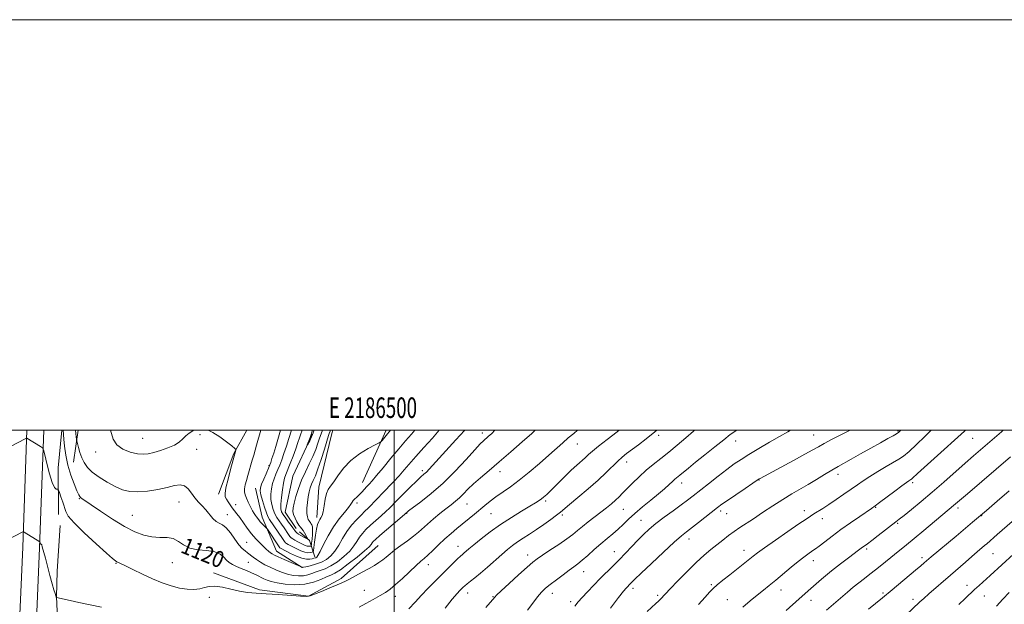
# Model space of a CAD drawing. Extents: x 2184800 to 2187700, y 299800 to 302700.
# Drawn here: x 2186317 to 2186797, y 302415 to 302700 of the extents above; entities that cross this region are included whole.
import ezdxf
from ezdxf.enums import TextEntityAlignment as Align

# ---------------------------------------------------------------- set-up
doc = ezdxf.new("R2010")
doc.units = 0
doc.header["$MEASUREMENT"] = 0
doc.linetypes.add('rvrstm', pattern=[117.1, 50, -3.9, 0.5, -3.9, 0.5, -3.9, 0.5, -3.9, 50])
for name, color, linetype, lineweight in [('BREAKLINE DTM HARD', 7, 'Continuous', 0), ('CONTOUR INDEX', 41, 'Continuous', 13), ('CONTOUR INDEX LABEL', 244, 'Continuous', 0), ('CONTOUR INTERMEDIATE', 44, 'Continuous', 0), ('GRID LINE', 7, 'Continuous', 0), ('GRID TEXT', 7, 'Continuous', 0), ('SPOT ELEVATION DTM', 2, 'Continuous', 13), ('STREAM - RIVER SINGLE LINE', 142, 'rvrstm', 0)]:
    doc.layers.add(name, color=color, linetype=linetype, lineweight=lineweight)
doc.styles.add('Style-WORKING', font='WORKING.shx')

msp = doc.modelspace()

# ---------------------------------------------------------------- linework, layer by layer
at = {"layer": 'BREAKLINE DTM HARD', "extrusion": (-0.211308341433013, 0.07353520195332461, 0.9746493517745308), "elevation": -438655.2511696624, "flags": 128}
msp.add_lwpolyline([(-1004271.498215193, 1915881.454890671), (-1004253.710312995, 1915885.888650296), (-1004232.169162813, 1915893.710302859)], dxfattribs=at)
at = {"layer": 'BREAKLINE DTM HARD', "extrusion": (0.01141179845830232, 0.07778265791924659, 0.9969050250565321), "elevation": 49593.53737458048, "flags": 128}
msp.add_lwpolyline([(-2119277.724113889, -614653.6951147515), (-2119277.724113888, -614669.4299581889)], dxfattribs=at)
at = {"layer": 'BREAKLINE DTM HARD', "extrusion": (0.209554510666573, -0.0576273291633914, 0.9760973301842328), "elevation": 441832.3879781278, "flags": 128}
msp.add_lwpolyline([(871382.6815073998, -1979235.521211952), (871403.6295913949, -1979237.407710542), (871416.283772517, -1979240.619359361)], dxfattribs=at)
at = {"layer": 'BREAKLINE DTM HARD', "extrusion": (0.130644695688513, -0.001940165636333139, 0.9914273544974235), "elevation": 286164.9109314412, "flags": 128}
msp.add_lwpolyline([(334933.6869089465, -2162888.782732549), (334932.1398917888, -2162888.324038231), (334905.9701090264, -2162882.41501693), (334891.0671986156, -2162881.649666495)], dxfattribs=at)
at = {"layer": 'BREAKLINE DTM HARD', "extrusion": (0.0238906476658268, 0.05274396640238588, 0.9983222480553319), "elevation": 69301.62640395181, "flags": 128}
msp.add_lwpolyline([(-1866892.171198824, -1175635.106260222), (-1866892.171198824, -1175663.015288725)], dxfattribs=at)
at = {"layer": 'BREAKLINE DTM HARD', "extrusion": (0.3865430823717381, 0.6083352570849819, 0.6931902051081684), "elevation": 1029917.412562902, "flags": 128}
msp.add_lwpolyline([(-1683230.241029369, -988984.1871407563), (-1683223.693187058, -988991.7902822823), (-1683217.364862294, -988993.2193399048)], dxfattribs=at)
at = {"layer": 'BREAKLINE DTM HARD'}
for points in [[(2186314.77, 302336.74, 1132.28), (2186316.62, 302388.31, 1127.61), (2186318.98, 302443.08, 1124.33), (2186320.982, 302500, 1121.832)], [(2186323.01, 302336.49, 1132.08), (2186324.86, 302387.98, 1127.41), (2186327.22, 302442.76, 1124.13), (2186329.237, 302500, 1121.623)], [(2186432.34, 302471.78, 1112.82), (2186435.65, 302457.66, 1113.38), (2186442.61, 302441.13, 1115.28), (2186455.18, 302433.12, 1116.05)], [(2186337.21, 302453.62, 1122.88), (2186335.71, 302431.39, 1123.64), (2186335.37, 302418.86, 1123.97), (2186336.28, 302401.49, 1125.99), (2186334.8, 302376.84, 1127.97)], [(2186412.01, 302430.63, 1121.77), (2186434.38, 302422.25, 1121.82), (2186458.32, 302419.19, 1121.97), (2186474.22, 302427.78, 1121.72), (2186492.2, 302443.83, 1120.95)]]:
    msp.add_polyline3d(points, dxfattribs=at)
at = {"layer": 'CONTOUR INDEX', "flags": 128}
for points, elevation in [([(2186549.0329, 302500.0000000001), (2186547.515, 302498.4820000001), (2186545.8499, 302496.9261), (2186543.5449, 302494.916), (2186541.97, 302493.3690000001), (2186539.281, 302490.5000000001), (2186535.047, 302485.8590000001), (2186529.683, 302480.1400000001), (2186523.809, 302474.3210000001), (2186518.042, 302469.242), (2186512.966, 302465.197), (2186507.005, 302460.72), (2186506.102, 302460.0150000001), (2186505.663, 302459.6140000001), (2186504.964, 302459.0050000001), (2186496.265, 302451.563), (2186492.9491, 302448.699), (2186490.868, 302446.849), (2186489.8009, 302445.8040000001), (2186489.2709, 302445.1350000001), (2186488.779, 302444.422), (2186487.746, 302443.268), (2186485.568, 302441.284), (2186481.9279, 302438.289), (2186477.629, 302434.941), (2186473.761, 302432.1080000001), (2186471.095, 302430.4060000001), (2186469.14, 302429.444), (2186467.0891, 302428.5761000001), (2186464.288, 302427.344), (2186460.693, 302426.02), (2186456.414, 302425.063), (2186451.65, 302424.8100000001), (2186446.949, 302425.105), (2186442.951, 302425.6740000001), (2186440.104, 302426.2940000001), (2186438.099, 302426.959), (2186436.436, 302427.7180000001), (2186432.737, 302429.5860000001), (2186430.5181, 302430.617), (2186428.0339, 302431.653), (2186425.492, 302432.6680000001), (2186423.155, 302433.6400000001), (2186421.2181, 302434.572), (2186419.624, 302435.572), (2186418.25, 302436.775), (2186416.909, 302438.236), (2186415.167, 302439.697), (2186412.524, 302440.819), (2186408.71, 302441.41), (2186404.366, 302441.845), (2186400.362, 302442.645), (2186397.318, 302444.137), (2186394.855, 302445.8790000001), (2186392.345, 302447.236), (2186389.297, 302447.774), (2186385.765, 302447.866), (2186381.943, 302448.084), (2186377.943, 302448.9280000001), (2186373.558, 302450.599), (2186368.5021, 302453.2270000001), (2186362.704, 302456.779), (2186356.95, 302460.5760000001), (2186347.81, 302466.7760000001), (2186347.135, 302467.2590000001), (2186346.725, 302467.6840000001), (2186346.238, 302468.5870000001), (2186345.385, 302470.519), (2186343.994, 302473.849), (2186342.358, 302478.213), (2186340.889, 302483.0671), (2186339.902, 302487.8850000001), (2186339.332, 302492.237), (2186339.019, 302495.7120000001), (2186338.658, 302500.0000000001)], 1120), ([(2186468.86, 302500.0000000001), (2186468.727, 302499.637), (2186468.3179, 302498.4500000001), (2186468.0019, 302497.4450000001), (2186465.999, 302490.895), (2186464.419, 302485.8580000001), (2186462.86, 302481.2000000001), (2186461.583, 302477.8640000001), (2186460.582, 302475.5860000001), (2186459.779, 302473.795), (2186459.111, 302471.997), (2186458.553, 302469.981), (2186458.091, 302467.612), (2186457.724, 302464.8471000001), (2186457.502, 302462.019), (2186457.487, 302459.5540000001), (2186457.712, 302457.779), (2186458.088, 302456.6190000001), (2186458.493, 302455.9), (2186458.837, 302455.447), (2186459.142, 302455.09), (2186459.459, 302454.6560000001), (2186459.8129, 302453.98), (2186460.121, 302452.9180000001), (2186460.274, 302451.3310000001), (2186460.202, 302449.1950000001), (2186459.993, 302446.937), (2186459.776, 302445.101), (2186459.639, 302444.0820000001), (2186459.519, 302443.6900000001), (2186459.312, 302443.589), (2186458.9321, 302443.5150000001), (2186458.367, 302443.4890000001), (2186457.619, 302443.6070000001), (2186456.695, 302443.9350000001), (2186455.603, 302444.4401000001), (2186452.986, 302445.748), (2186451.66, 302446.4330000001), (2186450.562, 302447.0600000001), (2186449.808, 302447.617), (2186449.214, 302448.278), (2186448.522, 302449.263), (2186446.353, 302452.464), (2186445.098, 302454.2660000001), (2186443.903, 302455.9450000001), (2186442.804, 302457.6), (2186441.815, 302459.3970000001), (2186440.963, 302461.4661000001), (2186440.3161, 302463.7830000001), (2186439.951, 302466.2860000001), (2186439.927, 302468.903), (2186440.212, 302471.534), (2186440.758, 302474.0700000001), (2186441.508, 302476.431), (2186442.386, 302478.664), (2186443.308, 302480.8451), (2186444.221, 302483.0810000001), (2186445.176, 302485.5930000001), (2186446.25, 302488.6340000001), (2186447.472, 302492.2930000001), (2186448.677, 302496.002), (2186449.965, 302500.0000000001)], 1110), ([(2186646.355, 302500.0000000001), (2186645.931, 302499.632), (2186642.126, 302496.3370000001), (2186637.9531, 302492.784), (2186633.782, 302489.3410000001), (2186629.901, 302486.273), (2186626.2679, 302483.42), (2186622.762, 302480.519), (2186619.3209, 302477.4060000001), (2186616.1219, 302474.3100000001), (2186613.404, 302471.5600000001), (2186611.307, 302469.3850000001), (2186609.577, 302467.6130000001), (2186607.863, 302465.971), (2186605.868, 302464.224), (2186603.514, 302462.2940000001), (2186600.776, 302460.143), (2186594.56, 302455.36), (2186591.722, 302453.1200000001), (2186589.37, 302451.1780000001), (2186587.04, 302449.2810000001), (2186584.102, 302447.0850000001), (2186580.183, 302444.389), (2186575.929, 302441.5710000001), (2186572.243, 302439.15), (2186569.698, 302437.42), (2186567.561, 302435.757), (2186564.77, 302433.312), (2186560.646, 302429.566), (2186556.035, 302425.328), (2186552.1651, 302421.74), (2186549.944, 302419.65), (2186549.004, 302418.7220000001), (2186544.689, 302413.6840000001)], 1130), ([(2186761.673, 302500.0000000001), (2186758.681, 302497.0310000001), (2186754.611, 302493.0910000001), (2186750.926, 302489.6740000001), (2186748.238, 302487.436), (2186746.002, 302485.927), (2186739.801, 302482.3640000001), (2186735.709, 302479.954), (2186731.814, 302477.561), (2186728.615, 302475.449), (2186725.78, 302473.4550000001), (2186722.768, 302471.3040000001), (2186719.207, 302468.823), (2186715.402, 302466.2340000001), (2186711.826, 302463.8590000001), (2186708.854, 302461.9460000001), (2186704.572, 302459.2760000001), (2186702.916, 302458.2170000001), (2186700.763, 302456.7810000001), (2186697.246, 302454.3881), (2186691.894, 302450.7270000001), (2186685.81, 302446.54), (2186680.4911, 302442.8350000001), (2186677.038, 302440.3520000001), (2186674.975, 302438.7770000001), (2186671.655, 302436.101), (2186663.504, 302429.65), (2186660.226, 302427.025), (2186657.421, 302424.7180000001), (2186655.411, 302422.9400000001), (2186653.678, 302421.188), (2186651.492, 302418.774), (2186648.272, 302415.1790000001)], 1140), ([(2186812.192, 302465.1780000001), (2186793.8471, 302449.215), (2186788.785, 302444.7500000001), (2186787.689, 302443.816), (2186784.088, 302440.7810000001), (2186781.492, 302438.5490000001), (2186778.364, 302435.8100000001), (2186771.099, 302429.417), (2186760.622, 302420.3050000001), (2186758.149, 302418.1140000001), (2186756.245, 302416.3910000001), (2186749.197, 302409.7870000001)], 1150)]:
    msp.add_lwpolyline(points, dxfattribs=dict(at, elevation=elevation))
at = {"layer": 'CONTOUR INTERMEDIATE', "flags": 128}
for points, elevation in [([(2186568.767, 302500.0000000001), (2186567.097, 302498.471), (2186562.414, 302494.338), (2186556.821, 302489.4940000001), (2186551.182, 302484.6690000001), (2186546.2139, 302480.4560000001), (2186542.042, 302476.8900000001), (2186538.645, 302473.867), (2186535.961, 302471.2880000001), (2186533.773, 302469.0810000001), (2186531.829, 302467.1790000001), (2186529.885, 302465.4840000001), (2186527.7451, 302463.775), (2186525.227, 302461.7981000001), (2186522.246, 302459.4), (2186519.117, 302456.811), (2186516.254, 302454.3630000001), (2186511.804, 302450.4020000001), (2186509.423, 302448.4460000001), (2186506.47, 302446.2311), (2186503.276, 302443.9101), (2186500.334, 302441.721), (2186498.004, 302439.8491000001), (2186496.129, 302438.2600000001), (2186494.418, 302436.865), (2186492.597, 302435.5650000001), (2186490.4461, 302434.2220000001), (2186487.7611, 302432.687), (2186484.477, 302430.888), (2186481.088, 302429.072), (2186478.229, 302427.5600000001), (2186476.2739, 302426.551), (2186474.572, 302425.748), (2186472.212, 302424.731), (2186468.618, 302423.225), (2186464.552, 302421.54), (2186461.114, 302420.1290000001), (2186458.986, 302419.3410000001), (2186457.193, 302419.1020000001), (2186454.347, 302419.2340000001), (2186443.477, 302419.9790000001), (2186437.546, 302420.356), (2186432.664, 302420.637), (2186428.545, 302420.976), (2186424.596, 302421.579), (2186420.401, 302422.5440000001), (2186416.258, 302423.5360000001), (2186412.645, 302424.112), (2186409.873, 302423.971), (2186407.5761, 302423.3850000001), (2186405.224, 302422.7650000001), (2186402.3879, 302422.4620000001), (2186399.057, 302422.5760000001), (2186395.32, 302423.145), (2186391.255, 302424.1950000001), (2186386.875, 302425.704), (2186382.1791, 302427.6400000001), (2186377.2721, 302429.9080000001), (2186372.67, 302432.164), (2186368.996, 302434.001), (2186366.69, 302435.126), (2186364.79, 302436.0060000001), (2186364.166, 302436.3920000001), (2186362.787, 302437.5270000001), (2186359.7991, 302440.16), (2186354.769, 302444.6790000001), (2186348.946, 302450.0550000001), (2186344, 302454.904), (2186341.16, 302458.214), (2186339.904, 302460.4720000001), (2186338.491, 302465.0380000001), (2186337.616, 302467.621), (2186336.884, 302469.7010000001), (2186336.461, 302470.8491000001), (2186336.202, 302471.2641), (2186335.885, 302471.3), (2186335.326, 302471.3810000001), (2186334.494, 302472.2050000001), (2186333.396, 302474.5380000001), (2186332.082, 302478.7670000001), (2186330.776, 302483.762), (2186329.742, 302488.0150000001), (2186329.127, 302490.4190000001), (2186328.593, 302491.486), (2186327.684, 302492.1290000001), (2186320.946, 302496.112), (2186320.832, 302496.1309), (2186320.491, 302495.9830000001), (2186312.627, 302491.9110000001)], 1122), ([(2186534.3119, 302500.0000000001), (2186534.26, 302499.942), (2186530.105, 302495.3540000001), (2186517.085, 302481.099), (2186515.704, 302479.6780000001), (2186514.491, 302478.5589000001), (2186513.022, 302477.2590000001), (2186510.858, 302475.2660000001), (2186507.765, 302472.285), (2186504.315, 302468.8800000001), (2186501.286, 302465.829), (2186497.663, 302462.0979000001), (2186495.973, 302460.4830000001), (2186493.657, 302458.4130000001), (2186490.98, 302456.0540000001), (2186488.392, 302453.7230000001), (2186486.247, 302451.6560000001), (2186484.524, 302449.7650000001), (2186483.104, 302447.8840000001), (2186481.827, 302445.865), (2186480.364, 302443.65), (2186478.3459, 302441.2010000001), (2186475.5431, 302438.55), (2186472.303, 302435.998), (2186469.1129, 302433.9180000001), (2186466.358, 302432.563), (2186464.002, 302431.719), (2186461.905, 302431.0530000001), (2186459.927, 302430.3210000001), (2186457.933, 302429.621), (2186455.789, 302429.143), (2186453.395, 302429.0360000001), (2186450.7779, 302429.3080000001), (2186448.001, 302429.9330000001), (2186445.131, 302430.867), (2186442.274, 302432.0150000001), (2186439.541, 302433.264), (2186437.03, 302434.5220000001), (2186434.788, 302435.768), (2186432.849, 302436.996), (2186431.221, 302438.1960000001), (2186428.57, 302440.338), (2186427.334, 302441.2599000001), (2186425.977, 302442.4330000001), (2186424.343, 302444.275), (2186422.3479, 302447.001), (2186420.184, 302450.0090000001), (2186418.1181, 302452.493), (2186416.342, 302453.899), (2186414.775, 302454.691), (2186413.2621, 302455.5850000001), (2186411.679, 302457.1200000001), (2186408.234, 302461.2110000001), (2186406.394, 302463.144), (2186404.5591, 302465.024), (2186402.821, 302467.0580000001), (2186401.225, 302469.3320000001), (2186399.631, 302471.459), (2186397.856, 302472.9340000001), (2186395.702, 302473.394), (2186392.94, 302473.0370000001), (2186389.328, 302472.2050000001), (2186384.777, 302471.2280000001), (2186379.807, 302470.3910000001), (2186375.089, 302469.965), (2186371.103, 302470.176), (2186367.56, 302471.051), (2186363.983, 302472.5700000001), (2186360.061, 302474.67), (2186356.163, 302477.111), (2186352.831, 302479.61), (2186350.46, 302481.9600000001), (2186348.875, 302484.252), (2186347.756, 302486.654), (2186346.842, 302489.2340000001), (2186346.112, 302491.6740000001), (2186345.603, 302493.556), (2186345.324, 302494.653), (2186345.179, 302495.5050000001), (2186345.041, 302496.8420000001), (2186344.744, 302500.0000000001)], 1118), ([(2186402.427, 302500.0000000001), (2186400.114, 302498.6460000001), (2186398.514, 302497.264), (2186396.992, 302495.7810000001), (2186395.234, 302494.2720000001), (2186392.8711, 302492.7981000001), (2186389.693, 302491.421), (2186386.14, 302490.2121000001), (2186382.809, 302489.242), (2186380.104, 302488.5860000001), (2186377.643, 302488.329), (2186374.845, 302488.5600000001), (2186371.361, 302489.36), (2186367.755, 302490.791), (2186364.821, 302492.909), (2186363.092, 302495.724), (2186361.759, 302500.0000000001)], 1116), ([(2186521.985, 302500.0000000001), (2186518.607, 302496.242), (2186514.496, 302491.659), (2186510.583, 302487.2450000001), (2186504.915, 302480.6900000001), (2186502.41, 302477.894), (2186499.616, 302474.9510000001), (2186494.107, 302469.279), (2186491.984, 302466.992), (2186490.265, 302465.094), (2186488.761, 302463.486), (2186487.288, 302462.0430000001), (2186485.695, 302460.545), (2186483.835, 302458.748), (2186481.626, 302456.463), (2186479.246, 302453.7270000001), (2186476.936, 302450.632), (2186474.874, 302447.307), (2186472.983, 302444.0320000001), (2186471.123, 302441.1190000001), (2186469.1611, 302438.811), (2186466.991, 302437.0590000001), (2186464.514, 302435.7380000001), (2186461.731, 302434.742), (2186459.037, 302434.028), (2186456.9271, 302433.5661000001), (2186455.7491, 302433.323), (2186455.262, 302433.247), (2186455.081, 302433.2810000001), (2186454.327, 302433.6520000001), (2186446.381, 302437.063), (2186443.512, 302438.3150000001), (2186441.629, 302439.175), (2186440.504, 302439.7760000001), (2186439.69, 302440.3480000001), (2186438.802, 302441.095), (2186437.694, 302442.1031000001), (2186436.28, 302443.4330000001), (2186434.5149, 302445.1310000001), (2186432.507, 302447.2000000001), (2186430.405, 302449.6290000001), (2186428.346, 302452.355), (2186424.7491, 302457.508), (2186423.358, 302459.361), (2186421.0869, 302462.182), (2186420.0109, 302463.632), (2186419.016, 302465.1020000001), (2186418.209, 302466.447), (2186417.697, 302467.66), (2186417.599, 302469.29), (2186418.032, 302472.0269000001), (2186419.03, 302476.2320000001), (2186420.277, 302480.9600000001), (2186422.873, 302490.3630000001), (2186422.872, 302490.6939000001), (2186422.374, 302491.214), (2186420.952, 302492.368), (2186418.357, 302494.414), (2186415.039, 302496.8530000001), (2186411.648, 302498.986), (2186409.324, 302500.0000000001)], 1116), ([(2186510.076, 302500.0000000001), (2186508.463, 302498.1690000001), (2186505.587, 302494.8920000001), (2186502.236, 302490.986), (2186498.4211, 302486.4130000001), (2186494.62, 302481.801), (2186491.425, 302477.9459), (2186489.2549, 302475.41), (2186487.835, 302473.827), (2186486.711, 302472.599), (2186484.249, 302469.839), (2186482.9719, 302468.523), (2186481.769, 302467.4350000001), (2186480.731, 302466.54), (2186479.9549, 302465.7610000001), (2186479.447, 302464.985), (2186478.849, 302463.9531), (2186477.716, 302462.368), (2186475.739, 302459.996), (2186473.1739, 302456.8480000001), (2186470.414, 302453.0000000001), (2186467.816, 302448.637), (2186465.589, 302444.399), (2186463.9, 302441.0370000001), (2186462.85, 302439.088), (2186462.253, 302438.2390000001), (2186461.852, 302437.9620000001), (2186461.421, 302437.811), (2186460.839, 302437.6619000001), (2186460.016, 302437.4730000001), (2186458.857, 302437.253), (2186457.247, 302437.22), (2186455.069, 302437.645), (2186452.322, 302438.682), (2186449.4689, 302440.0210000001), (2186444.864, 302442.3840000001), (2186444.538, 302442.568), (2186444.323, 302442.7509), (2186443.951, 302443.252), (2186438.208, 302451.824), (2186437.785, 302452.3750000001), (2186437.333, 302452.828), (2186436.583, 302453.5480000001), (2186435.649, 302454.476), (2186434.739, 302455.444), (2186434.013, 302456.318), (2186432.9061, 302457.8030000001), (2186432.353, 302458.5110000001), (2186431.705, 302459.422), (2186430.902, 302460.778), (2186429.921, 302462.713), (2186428.9, 302464.9190000001), (2186428.013, 302466.9830000001), (2186427.409, 302468.6130000001), (2186427.116, 302470.014), (2186427.133, 302471.5160000001), (2186427.446, 302473.373), (2186427.981, 302475.546), (2186428.651, 302477.92), (2186430.854, 302485.393), (2186431.55, 302487.8350000001), (2186432.9569, 302492.838), (2186435.009, 302500.0000000001)], 1114), ([(2186498.232, 302500.0000000001), (2186497.531, 302499.1780000001), (2186496.77, 302498.2760000001), (2186494.097, 302495.0100000001), (2186493.5649, 302494.426), (2186492.711, 302493.8740000001), (2186490.802, 302492.883), (2186487.38, 302491.079), (2186483.079, 302488.49), (2186478.806, 302485.243), (2186475.296, 302481.542), (2186472.583, 302477.8910000001), (2186470.527, 302474.8700000001), (2186468.993, 302472.8310000001), (2186467.865, 302471.219), (2186467.03, 302469.2490000001), (2186466.383, 302466.398), (2186465.846, 302463.1800000001), (2186465.3489, 302460.368), (2186464.836, 302458.53), (2186464.304, 302457.4180000001), (2186463.764, 302456.579), (2186463.227, 302455.588), (2186462.693, 302454.1300000001), (2186462.163, 302451.9190000001), (2186461.644, 302448.8519000001), (2186461.186, 302445.5640000001), (2186460.845, 302442.872), (2186460.638, 302441.3740000001), (2186460.415, 302440.7880000001), (2186459.984, 302440.61), (2186459.187, 302440.454), (2186458, 302440.4010000001), (2186456.432, 302440.6469000001), (2186454.535, 302441.3150000001), (2186452.539, 302442.231), (2186448.262, 302444.409), (2186447.55, 302444.8140000001), (2186447.053, 302445.2031), (2186446.4839, 302445.9130000001), (2186445.512, 302447.3360000001), (2186439.274, 302456.6099), (2186438.467, 302458.03), (2186437.702, 302459.873), (2186436.768, 302462.605), (2186435.81, 302465.737), (2186435.0611, 302468.5380000001), (2186434.72, 302470.507), (2186434.832, 302472.0530000001), (2186435.4091, 302473.8150000001), (2186436.406, 302476.2160000001), (2186437.555, 302478.823), (2186439.112, 302482.2940000001), (2186439.459, 302483.1821), (2186439.8369, 302484.324), (2186440.451, 302486.246), (2186441.283, 302488.8869), (2186442.256, 302492.042), (2186443.2849, 302495.4550000001), (2186444.63, 302500.0000000001)], 1112), ([(2186465.01, 302500.0000000001), (2186463.463, 302495.7180000001), (2186462.8459, 302493.78), (2186461.785, 302490.7280000001), (2186460.381, 302487.2619), (2186458.637, 302483.5930000001), (2186456.735, 302479.7540000001), (2186454.902, 302475.7340000001), (2186453.33, 302471.5970000001), (2186452.085, 302467.699), (2186451.202, 302464.4680000001), (2186450.71, 302462.1809), (2186450.623, 302460.507), (2186450.952, 302458.9600000001), (2186451.668, 302457.1890000001), (2186452.6, 302455.382), (2186453.536, 302453.861), (2186454.317, 302452.8370000001), (2186454.984, 302452.079), (2186455.632, 302451.246), (2186456.32, 302450.105), (2186456.969, 302448.865), (2186457.47, 302447.845), (2186457.712, 302447.2930000001), (2186457.5909, 302447.193), (2186457.001, 302447.4570000001), (2186455.913, 302447.9940000001), (2186454.589, 302448.6850000001), (2186453.366, 302449.4080000001), (2186452.5019, 302450.0619), (2186451.936, 302450.648), (2186451.532, 302451.1900000001), (2186450.617, 302452.487), (2186449.774, 302453.6290000001), (2186448.533, 302455.2810000001), (2186447.14, 302457.1690000001), (2186445.928, 302458.921), (2186445.158, 302460.327), (2186444.822, 302461.829), (2186444.841, 302464.0330000001), (2186445.133, 302467.2990000001), (2186445.593, 302471.0160000001), (2186446.107, 302474.3250000001), (2186446.61, 302476.6470000001), (2186447.216, 302478.5050000001), (2186449.308, 302483.7951), (2186450.708, 302487.4279000001), (2186452.041, 302491.0000000001), (2186453.111, 302494.018), (2186453.917, 302496.4110000001), (2186454.3759, 302497.824), (2186455.165, 302500.0000000001)], 1108), ([(2186461.0229, 302500.0000000001), (2186460.211, 302497.9610000001), (2186459.744, 302496.7550000001), (2186459.559, 302496.318), (2186459.278, 302495.757), (2186458.838, 302494.9460000001), (2186457.694, 302492.9180000001), (2186457.672, 302492.9290000001), (2186459.049, 302496.5100000001), (2186460.248, 302500.0000000001)], 1106), ([(2186589.336, 302500.0000000001), (2186587.53, 302498.5170000001), (2186584.87, 302496.268), (2186582.149, 302493.8850000001), (2186575.361, 302487.851), (2186570.822, 302483.8860000001), (2186565.853, 302479.6699), (2186560.9831, 302475.743), (2186556.642, 302472.5170000001), (2186549.619, 302467.615), (2186546.799, 302465.497), (2186544.232, 302463.4290000001), (2186539.068, 302459.159), (2186530.618, 302452.237), (2186527.7, 302449.7670000001), (2186524.698, 302447.101), (2186521.637, 302444.2320000001), (2186518.763, 302441.4670000001), (2186516.374, 302439.1900000001), (2186514.61, 302437.6020000001), (2186512.969, 302436.182), (2186510.79, 302434.2270000001), (2186504.017, 302427.883), (2186500.637, 302424.818), (2186497.999, 302422.6520000001), (2186495.703, 302421.066), (2186493.123, 302419.5220000001), (2186489.839, 302417.632), (2186486.256, 302415.6), (2186482.986, 302413.7820000001)], 1124), ([(2186609.668, 302500.0000000001), (2186608.6101, 302499.209), (2186603.799, 302495.5810000001), (2186599.501, 302492.2540000001), (2186596.601, 302489.856), (2186594.707, 302488.1460000001), (2186593.111, 302486.666), (2186588.954, 302483.0360000001), (2186586.328, 302480.6350000001), (2186583.434, 302477.807), (2186578.161, 302472.4400000001), (2186576.424, 302470.704), (2186575.234, 302469.567), (2186574.348, 302468.762), (2186573.547, 302468.0590000001), (2186572.7219, 302467.376), (2186571.787, 302466.67), (2186570.608, 302465.865), (2186568.83, 302464.7440000001), (2186566.05, 302463.0600000001), (2186562.02, 302460.638), (2186557.122, 302457.605), (2186551.899, 302454.1630000001), (2186546.86, 302450.5440000001), (2186542.388, 302447.1080000001), (2186538.8361, 302444.2450000001), (2186536.434, 302442.2380000001), (2186533.987, 302440.1141000001), (2186533.219, 302439.476), (2186532.305, 302438.688), (2186530.916, 302437.388), (2186528.816, 302435.3140000001), (2186523.043, 302429.547), (2186519.772, 302426.3200000001), (2186516.469, 302423.0150000001), (2186513.282, 302419.677), (2186510.279, 302416.3530000001), (2186507.22, 302413.106)], 1126), ([(2186627.996, 302500.0000000001), (2186627.083, 302499.237), (2186622.888, 302495.9180000001), (2186619.006, 302492.9730000001), (2186613.161, 302488.6300000001), (2186611.05, 302486.9340000001), (2186608.956, 302485.02), (2186603.376, 302479.4180000001), (2186599.3959, 302475.675), (2186594.515, 302471.4299), (2186589.5149, 302467.2550000001), (2186585.376, 302463.8379), (2186580.996, 302460.138), (2186579.123, 302458.6340000001), (2186576.392, 302456.5710000001), (2186573.011, 302454.1229000001), (2186569.426, 302451.6470000001), (2186566.016, 302449.427), (2186562.896, 302447.4570000001), (2186560.115, 302445.6570000001), (2186557.655, 302443.915), (2186555.218, 302441.9840000001), (2186552.441, 302439.5820000001), (2186545.51, 302433.3090000001), (2186542.149, 302430.3530000001), (2186539.386, 302428.094), (2186537.238, 302426.4610000001), (2186535.626, 302425.2590000001), (2186534.46, 302424.3150000001), (2186533.587, 302423.5210000001), (2186532.841, 302422.7880000001), (2186532.002, 302421.9390000001), (2186530.652, 302420.448), (2186528.32, 302417.7021000001), (2186524.771, 302413.3850000001)], 1128), ([(2186666.758, 302500.0000000001), (2186666.473, 302499.813), (2186663.822, 302497.9120000001), (2186660.605, 302495.441), (2186656.242, 302492.0100000001), (2186651.344, 302488.115), (2186646.816, 302484.4680000001), (2186643.369, 302481.637), (2186639.2, 302478.1439), (2186636.811, 302476.1830000001), (2186635.5839, 302475.0949), (2186633.978, 302473.583), (2186631.796, 302471.5710000001), (2186628.86, 302469.025), (2186625.12, 302465.975), (2186621.051, 302462.688), (2186617.259, 302459.4950000001), (2186614.186, 302456.6510000001), (2186611.624, 302454.1190000001), (2186609.2, 302451.79), (2186606.6051, 302449.545), (2186603.782, 302447.235), (2186600.738, 302444.7060000001), (2186597.528, 302441.893), (2186594.408, 302439.0920000001), (2186591.683, 302436.692), (2186589.522, 302434.9340000001), (2186587.548, 302433.4780000001), (2186585.246, 302431.8370000001), (2186582.283, 302429.6740000001), (2186579.038, 302427.242), (2186576.068, 302424.9461000001), (2186573.7659, 302423.0401), (2186571.855, 302421.187), (2186569.894, 302418.898), (2186567.551, 302415.846), (2186564.942, 302412.3370000001)], 1132), ([(2186693.1909, 302500.0000000001), (2186691.805, 302499.2450000001), (2186687.79, 302496.98), (2186682.885, 302494.15), (2186677.646, 302491.0750000001), (2186672.865, 302488.2100000001), (2186669.075, 302485.844), (2186665.773, 302483.6140000001), (2186662.194, 302480.9890000001), (2186657.828, 302477.633), (2186653.168, 302473.981), (2186645.707, 302468.095), (2186642.907, 302465.937), (2186639.818, 302463.6350000001), (2186635.924, 302460.792), (2186631.636, 302457.637), (2186627.595, 302454.5539000001), (2186624.271, 302451.813), (2186621.445, 302449.2270000001), (2186618.73, 302446.4950000001), (2186615.819, 302443.4070000001), (2186612.754, 302440.115), (2186609.6569, 302436.865), (2186606.616, 302433.827), (2186600.455, 302427.8350000001), (2186597.224, 302424.5870000001), (2186594.151, 302421.3989), (2186591.569, 302418.626), (2186589.655, 302416.453), (2186587.967, 302414.395)], 1134), ([(2186722.173, 302500.0000000001), (2186718.062, 302497.921), (2186713.534, 302495.615), (2186709.624, 302493.584), (2186706.731, 302492.0100000001), (2186703.988, 302490.4620000001), (2186700.211, 302488.3530000001), (2186694.676, 302485.334), (2186678.308, 302476.513), (2186677.932, 302476.291), (2186676.9761, 302475.67), (2186674.776, 302474.209), (2186670.976, 302471.671), (2186666.458, 302468.6360000001), (2186662.41, 302465.889), (2186659.665, 302463.9720000001), (2186657.614, 302462.4450000001), (2186648.299, 302455.153), (2186642.436, 302450.6090000001), (2186639.981, 302448.5869000001), (2186636.475, 302445.4620000001), (2186631.245, 302440.6250000001), (2186625.365, 302435.106), (2186620.344, 302430.3470000001), (2186617.31, 302427.4290000001), (2186615.86, 302425.996), (2186614.703, 302424.8210000001), (2186613.676, 302423.822), (2186613.031, 302423.1410000001), (2186611.771, 302421.6300000001), (2186609.312, 302418.508), (2186605.354, 302413.3750000001)], 1136), ([(2186746.917, 302500.0000000001), (2186745.977, 302499.105), (2186744.827, 302498.3420000001), (2186743.105, 302497.378), (2186740.536, 302495.971), (2186736.941, 302493.9720000001), (2186732.309, 302491.3420000001), (2186727.301, 302488.4830000001), (2186722.749, 302485.909), (2186716.324, 302482.3740000001), (2186713.348, 302480.666), (2186709.792, 302478.5150000001), (2186705.814, 302476.073), (2186701.737, 302473.6171), (2186693.764, 302469.008), (2186689.396, 302466.3640000001), (2186684.532, 302463.2280000001), (2186679.583, 302459.931), (2186675.101, 302456.9290000001), (2186668.498, 302452.589), (2186665.773, 302450.7320000001), (2186662.997, 302448.715), (2186660.14, 302446.5380000001), (2186657.242, 302444.269), (2186654.291, 302441.9020000001), (2186651.056, 302439.1460000001), (2186647.252, 302435.6420000001), (2186642.778, 302431.24), (2186638.257, 302426.632), (2186634.498, 302422.7230000001), (2186629.771, 302417.7280000001), (2186628.837, 302416.7980000001), (2186627.601, 302415.6310000001), (2186623.365, 302411.7490000001)], 1138), ([(2186778.479, 302500.0000000001), (2186777.993, 302499.567), (2186763.204, 302486.316), (2186758.234, 302481.838), (2186755.053, 302478.9391000001), (2186752.566, 302476.626), (2186752.11, 302476.231), (2186751.78, 302475.996), (2186750.874, 302475.4560000001), (2186749.7029, 302474.6570000001), (2186747.4649, 302473.03), (2186743.956, 302470.4021000001), (2186736.537, 302464.7930000001), (2186734.356, 302463.1620000001), (2186732.6931, 302461.9790000001), (2186726.895, 302458.0320000001), (2186722.396, 302454.9330000001), (2186717.69, 302451.6070000001), (2186713.405, 302448.4600000001), (2186709.809, 302445.737), (2186707.075, 302443.643), (2186705.274, 302442.29), (2186704.0489, 302441.4120000001), (2186701.52, 302439.671), (2186699.572, 302438.2390000001), (2186696.912, 302436.148), (2186693.476, 302433.307), (2186685.994, 302427.0100000001), (2186682.831, 302424.4070000001), (2186679.946, 302422.084), (2186676.957, 302419.699), (2186673.572, 302416.971), (2186669.86, 302413.851)], 1142), ([(2186796.761, 302500.0000000001), (2186795.912, 302499.268), (2186782.338, 302487.539), (2186778.23, 302483.949), (2186767.829, 302474.7760000001), (2186762.193, 302469.8960000001), (2186756.798, 302465.3570000001), (2186752.077, 302461.4790000001), (2186748.471, 302458.566), (2186746.187, 302456.743), (2186744.503, 302455.422), (2186735.9, 302448.7440000001), (2186732.786, 302446.344), (2186730.707, 302444.773), (2186727.662, 302442.5360000001), (2186726.366, 302441.561), (2186721.342, 302437.834), (2186717.517, 302434.9421), (2186713.111, 302431.475), (2186708.311, 302427.501), (2186703.079, 302422.985), (2186697.32, 302417.862), (2186691.099, 302412.219)], 1144), ([(2186800.427, 302487.0970000001), (2186779.362, 302469.112), (2186772.641, 302463.3250000001), (2186758.1089, 302451.1780000001), (2186753.456, 302447.317), (2186749.7351, 302444.2830000001), (2186743.85, 302439.5550000001), (2186737.685, 302434.5310000001), (2186734.64, 302432.0911000001), (2186731.821, 302429.9060000001), (2186729.152, 302427.861), (2186726.5, 302425.779), (2186723.762, 302423.5260000001), (2186720.956, 302421.145), (2186710.748, 302412.4309)], 1146), ([(2186799.649, 302470.442), (2186793.79, 302465.4500000001), (2186788.615, 302461.012), (2186781.911, 302455.2170000001), (2186778.469, 302452.292), (2186773.822, 302448.404), (2186761.758, 302438.351), (2186758.35, 302435.421), (2186756.741, 302434.0590000001), (2186754.135, 302431.883), (2186742.626, 302422.3420000001), (2186737.987, 302418.4301000001), (2186731.203, 302412.806)], 1148), ([(2186357.387, 302413.7770000001), (2186346.352, 302416.165), (2186342.0129, 302417.116), (2186335.3659, 302418.6), (2186335.335, 302418.627), (2186335.247, 302418.8300000001), (2186335.056, 302419.3840000001), (2186334.716, 302420.481), (2186334.168, 302422.3630000001), (2186333.353, 302425.2830000001), (2186332.26, 302429.3080000001), (2186329.998, 302437.7010000001), (2186328.456, 302443.307), (2186328.217, 302444.268), (2186328.132, 302444.4241000001), (2186327.999, 302444.498), (2186327.835, 302444.567), (2186327.673, 302444.7060000001), (2186327.539, 302444.959), (2186327.44, 302445.263), (2186327.336, 302445.6689), (2186327.304, 302445.7340000001), (2186319.615, 302450.3690000001), (2186319.241, 302450.545), (2186319.073, 302450.5100000001), (2186311.204, 302446.525)], 1124), ([(2186801.795, 302439.7060000001), (2186790.401, 302429.2810000001), (2186785.036, 302424.415), (2186782.852, 302422.4070000001), (2186778.291, 302418.0910000001), (2186775.112, 302415.1020000001)], 1152), ([(2186799.716, 302420.947), (2186796.702, 302417.6850000001), (2186793.584, 302414.263)], 1154)]:
    msp.add_lwpolyline(points, dxfattribs=dict(at, elevation=elevation))
at = {"layer": 'GRID LINE', "flags": 128}
for points in [[(2184800, 299800), (2187700, 299800), (2187700, 302700), (2184800, 302700), (2184800, 299800)], [(2185000, 300000), (2187500, 300000), (2187500, 302500), (2185000, 302500), (2185000, 300000)], [(2186500, 300000), (2186500, 302500)]]:
    msp.add_lwpolyline(points, dxfattribs=at)
at = {"layer": 'SPOT ELEVATION DTM'}
for p in [(2186405.3, 302497.81, 1116.3), (2186543.01, 302498.68, 1119.5), (2186628.98, 302497.51, 1128.4), (2186704.51, 302497.74, 1135.09), (2186745.59, 302499.63, 1137.85), (2186377.35, 302496.14, 1115.1), (2186589.34, 302493.26, 1124.8), (2186666.4, 302494.86, 1132.62), (2186781.96, 302496.16, 1142.88), (2186354.44, 302489.38, 1116.5), (2186403.77, 302490.72, 1116.5), (2186439.07, 302482.71, 1112.1), (2186613.36, 302484.62, 1128.6), (2186513.79, 302480.42, 1117.6), (2186551.62, 302479.91, 1122.6), (2186716.28, 302478.56, 1138.53), (2186640.07, 302474.29, 1132.58), (2186677.84, 302475.8, 1136.06), (2186752.64, 302474.5, 1142.3), (2186346.6, 302466.74, 1120.1), (2186395.19, 302465.04, 1118.9), (2186422.67, 302463.79, 1115.2), (2186481.95, 302464.65, 1114.4), (2186535.54, 302464.04, 1122.9), (2186573.88, 302465.61, 1126.3), (2186372.32, 302458.62, 1119.1), (2186418.61, 302458.92, 1117.3), (2186506.08, 302459.49, 1120.1), (2186547.2, 302459.4, 1124.9), (2186581.98, 302458.71, 1128.3), (2186611.66, 302461.5, 1130.9), (2186659.15, 302460.66, 1136.4), (2186661.97, 302459.32, 1136.8), (2186699.83, 302460.84, 1139.47), (2186734.65, 302462.5, 1142.1), (2186774.73, 302462.16, 1146.38), (2186786.38, 302458.5, 1148.08), (2186620.21, 302456.22, 1133.1), (2186708.6, 302456.94, 1140.58), (2186745.41, 302454.67, 1144.19), (2186428.09, 302445.51, 1117.1), (2186643.75, 302447.08, 1136.6), (2186531.13, 302443.53, 1125.3), (2186565.1, 302439.25, 1129.4), (2186607.25, 302440.91, 1133.2), (2186670.54, 302441.58, 1139.38), (2186730.34, 302442.15, 1144.29), (2186791.9, 302439.89, 1150.92), (2186364.38, 302435.22, 1122.1), (2186391.86, 302435.45, 1120.9), (2186428.95, 302435.67, 1118.9), (2186516.6, 302434.56, 1124.6), (2186704.28, 302436.55, 1142.57), (2186757.19, 302437.99, 1147.58), (2186592.27, 302431.12, 1132.7), (2186654.61, 302424.88, 1139.78), (2186779.15, 302424.54, 1151.38), (2186485.38, 302422.06, 1123.1), (2186535.78, 302420.76, 1128.6), (2186577.06, 302420.65, 1132.6), (2186616.32, 302423.02, 1136.4), (2186688.54, 302422.29, 1142.64), (2186738.23, 302420.71, 1147.77), (2186409.99, 302418.58, 1122.3), (2186500.56, 302419.07, 1124.6), (2186548.14, 302418.99, 1129.9), (2186586, 302416.55, 1133.6), (2186628.36, 302419.55, 1137.7), (2186662.42, 302417.51, 1141.1), (2186703.18, 302417.13, 1144.69), (2186752.88, 302417.7, 1149.53), (2186787.56, 302419.35, 1152.85)]:
    msp.add_point(p, dxfattribs=at)
at = {"layer": 'STREAM - RIVER SINGLE LINE', "extrusion": (-0.01442186839881203, 0.03431438847919215, 0.9993070261211948), "elevation": -20047.6887556915, "flags": 128}
msp.add_lwpolyline([(-2132850.92079978, 567976.3793786372), (-2132849.055888406, 567966.9763043756), (-2132859.206083645, 567952.1853104227), (-2132874.873839097, 567937.9414289418), (-2132877.208716769, 567935.4625726361)], dxfattribs=at)

# ---------------------------------------------------------------- texts
at = {"layer": 'CONTOUR INDEX LABEL', "style": 'Style-WORKING', "width": 0.8749999999999999}
msp.add_text('1120', height=8.000000000000002, rotation=337.6999990283348, dxfattribs=at).set_placement((2186396.969, 302444.384, 1120), align=Align.MIDDLE_LEFT)
at = {"layer": 'GRID TEXT', "style": 'Style-WORKING', "width": 0.67}
msp.add_text('E 2186500', height=10, dxfattribs=at).set_placement((2186489.670833333, 302506), align=Align.CENTER)

doc.saveas('drawing.dxf')
